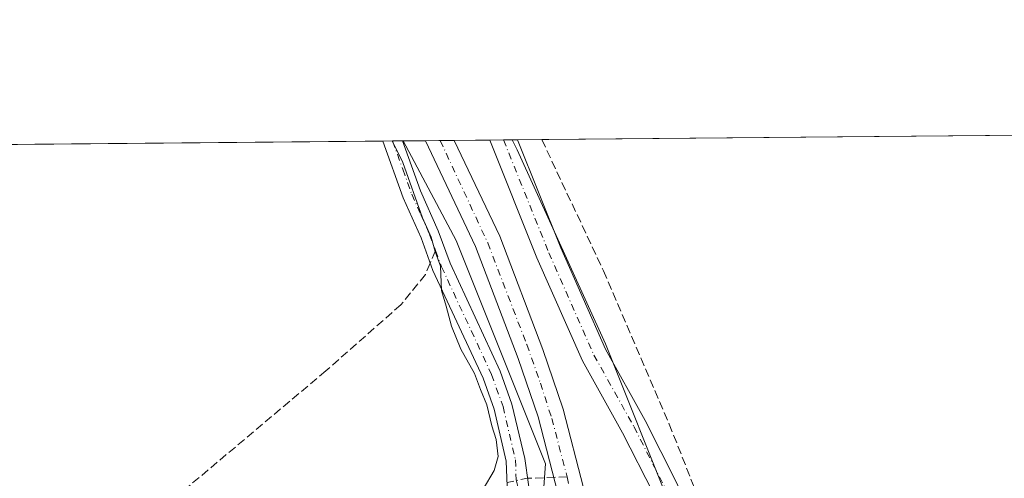
# Model space of a CAD drawing. Units: metres. Extents: x 563398 to 566857, y 4696341 to 4698679.
# Drawn here: x 564202 to 564394, y 4698590 to 4698679 of the extents above; entities that cross this region are included whole.
import ezdxf

# ---------------------------------------------------------------- set-up
doc = ezdxf.new("R2010")
doc.units = ezdxf.units.M
doc.header["$MEASUREMENT"] = 0
doc.linetypes.add('DGN Style 3', pattern=[2.307223458686699, 1.648016756204785, -0.6592067024819142])
doc.linetypes.add('DGN Style 4', pattern=[2.6384748266838614, 1.318413404963828, -0.6592067024819142, 0.001648016756204785, -0.6592067024819142])
for name, color, linetype, lineweight in [('Camino Cxs', 7, 'Continuous', 0), ('Camino eje', 30, 'DGN Style 4', 13), ('Comarca CxS', 21, 'Continuous', 0), ('Comunidad Autónoma CxS', 142, 'Continuous', 0), ('Corriente artificial Cxs', 4, 'Continuous', 13), ('Corriente artificial eje', 142, 'DGN Style 4', 0), ('Corriente artificial lineal', 4, 'DGN Style 3', 13), ('Corriente artificial lineal oculto', 135, 'DGN Style 4', 13), ('Cultivos herbáceos CxS', 92, 'Continuous', 0), ('Cultivos leñosos CxS', 92, 'Continuous', 0), ('Curva de nivel normal', 30, 'Continuous', 0), ('Municipio CxS', 4, 'Continuous', 0), ('Pista no pavimentada Cxs', 111, 'Continuous', 0), ('Pista no pavimentada eje', 91, 'DGN Style 4', 0), ('Provincia CxS', 1, 'Continuous', 0), ('Senda', 7, 'DGN Style 3', 0), ('Senda no paivmentada conexión', 7, 'DGN Style 3', 0), ('Suelo desnudo CxS', 253, 'Continuous', 0)]:
    doc.layers.add(name, color=color, linetype=linetype, lineweight=lineweight)

# ---------------------------------------------------------------- blocks, each defined once
blk = doc.blocks.new('*U8')
at = {"layer": 'Cultivos herbáceos CxS', "color": 92, "linetype": 'Continuous', "lineweight": 0}
blk.add_polyline3d([(563662.3534000004, 4698650.1633, 334.9732999999979), (564277.1207999997, 4698655.8551, 334.9909000000043), (564287.4933000002, 4698636.479900001, 335.3377000000037), (564304.8822999997, 4698592.9781, 335.4548999999971), (564301.4033000004, 4698544.257300001, 334.8635999999969), (564301.4030999999, 4698507.7169, 335.0334000000003), (564310.0972999996, 4698485.0955, 333.9758000000002), (564339.6588000003, 4698462.4747, 333.8340000000026), (564374.4360999997, 4698455.514699999, 334.0944000000018), (564416.1700999998, 4698418.973300001, 333.9228000000003)], dxfattribs=at)

msp = doc.modelspace()

# ---------------------------------------------------------------- linework, layer by layer
at = {"layer": 'Camino Cxs', "color": 7, "linetype": 'Continuous', "lineweight": 0, "extrusion": (-0.4220656806059672, -0.00389198772276697, 0.9065569004128684), "elevation": -256143.5024343635, "flags": 128}
msp.add_lwpolyline([(-4693252.960953448, 550942.8181319055), (-4693252.960953448, 550947.0409917735)], dxfattribs=at)
at = {"layer": 'Camino Cxs', "color": 7, "linetype": 'Continuous', "lineweight": 0}
for points in [[(564297.4301000005, 4698588.630100001, 335.6110000000044), (564297.2301000003, 4698593.5101, 336.6784999999945), (564294.8701, 4698603.590100001, 337.2073999999994), (564292.7100999998, 4698609.670100001, 336.0241999999998), (564282.9501, 4698630.630100001, 334.9818999999989), (564280.6300999997, 4698636.950099999, 335.0865000000049), (564277.1501000002, 4698644.790100001, 335.1350999999996), (564273.1804999998, 4698655.819, 335.2820999999968), (564277.0087000001, 4698655.8541, 337.0644999999931), (564277.0100999996, 4698655.850099999, 337.0651999999973), (564280.5100999996, 4698646.140100001, 337.2399000000005), (564283.9901000002, 4698638.3101, 336.5028000000021), (564286.3000999996, 4698632.020099999, 336.8965999999928), (564296.0701000001, 4698611.040100001, 337.0749999999971), (564298.3501000004, 4698604.610099999, 337.165599999993), (564300.8300999999, 4698594.0001, 338.0194999999949), (564302.3101000004, 4698583.850099999, 336.6018999999943)], [(564297.4301000005, 4698588.630100001, 335.6110000000044), (564297.2301000003, 4698593.5101, 336.6784999999945), (564294.8701, 4698603.590100001, 337.2073999999994), (564292.7100999998, 4698609.670100001, 336.0241999999998), (564282.9501, 4698630.630100001, 334.9818999999989), (564280.6300999997, 4698636.950099999, 335.0865000000049), (564277.1501000002, 4698644.790100001, 335.1350999999996), (564273.1804999998, 4698655.818800001, 335.2820999999968)], [(564277.0086000003, 4698655.8541, 337.0644999999931), (564277.0100999996, 4698655.850099999, 337.0651999999973), (564280.5100999996, 4698646.140100001, 337.2399000000005), (564283.9901000002, 4698638.3101, 336.5028000000021), (564286.3000999996, 4698632.020099999, 336.8965999999928), (564296.0701000001, 4698611.040100001, 337.0749999999971), (564298.3501000004, 4698604.610099999, 337.165599999993), (564300.8300999999, 4698594.0001, 338.0194999999949), (564302.3101000004, 4698583.850099999, 336.6018999999943)]]:
    msp.add_polyline3d(points, dxfattribs=at)
at = {"layer": 'Camino eje', "color": 30, "linetype": 'DGN Style 4', "lineweight": 13}
for points in [[(564275.0947000004, 4698655.8364, 336.1741999999941), (564275.0950999996, 4698655.835100001, 336.1742999999988), (564277.0800999999, 4698650.3201, 336.4646000000066), (564278.8300999999, 4698645.465100001, 336.1178999999975), (564280.5701000001, 4698641.545100001, 336.3277999999991), (564282.3101000004, 4698637.630100001, 335.5905000000057), (564283.4650999998, 4698634.485099999, 335.6708999999973)], [(564283.4650999998, 4698634.485099999, 335.6708999999973), (564284.6250999998, 4698631.325099999, 335.8810999999987), (564294.3901000004, 4698610.3551, 336.5280000000057), (564296.6101000002, 4698604.100099999, 337.1083000000072), (564299.0301000001, 4698593.755100001, 337.3236000000034), (564299.1788999997, 4698589.856899999, 336.4866000000038), (564300.7500999998, 4698582.920100001, 336.0436000000045), (564302.8551000003, 4698578.540100001, 336.3555000000051), (564305.9001000002, 4698567.020099999, 336.9468999999954), (564306.4600999998, 4698560.340100001, 336.906799999997), (564307.0500999996, 4698553.335100001, 337.1410000000033), (564306.3350999998, 4698546.1351, 336.9976000000024), (564305.6350999996, 4698539.0551, 336.8337000000029), (564304.6801000005, 4698519.6351, 336.805600000007), (564304.7200999996, 4698516.790100001, 336.7505999999994), (564304.7600999996, 4698513.7501, 336.6383999999962), (564305.6651, 4698508.235099999, 336.4556000000011), (564307.5701000001, 4698503.4301, 336.2801000000036), (564310.2401000002, 4698497.780099999, 335.5877000000037), (564311.9351000004, 4698495.340100001, 335.5859000000055)]]:
    msp.add_polyline3d(points, dxfattribs=at)
at = {"layer": 'Comarca CxS', "color": 21, "linetype": 'Continuous', "lineweight": 0, "flags": 128}
msp.add_lwpolyline([(563410.6480917567, 4697301.542536676), (563398.4500004739, 4698647.719982988), (566825.5900004988, 4698679.449982987)], dxfattribs=at)
at = {"layer": 'Comunidad Autónoma CxS', "color": 142, "linetype": 'Continuous', "lineweight": 0, "flags": 128}
msp.add_lwpolyline([(563410.6480917567, 4697301.542536676), (563398.4500004739, 4698647.719982988), (566825.5900004988, 4698679.449982987)], dxfattribs=at)
at = {"layer": 'Corriente artificial Cxs', "color": 4, "linetype": 'Continuous', "lineweight": 13, "extrusion": (-0.09557474789518815, -0.0008843360508535271, 0.9954218630884699), "elevation": -57752.58715646681, "flags": 128}
msp.add_lwpolyline([(-4693233.799211723, 604981.0663566529), (-4693233.799211723, 604986.7014951942)], dxfattribs=at)
at = {"layer": 'Corriente artificial Cxs', "color": 4, "linetype": 'Continuous', "lineweight": 13}
for points in [[(564307.3101000004, 4698587.270099999, 335.6566000000021), (564303.4301000005, 4698602.1501, 335.3090999999986), (564299.5500999996, 4698613.5101, 335.209400000007), (564291.2701000003, 4698635.270099999, 335.0310000000027), (564281.5000999998, 4698655.890100001, 335.1999999999971), (564281.4974999996, 4698655.895600001, 335.2001000000019), (564287.1065999996, 4698655.9476, 335.7387000000017), (564287.1101000002, 4698655.940099999, 335.7379999999976), (564295.9600999998, 4698637.270099999, 336.043399999995), (564304.3400999998, 4698615.2401, 335.6420999999973), (564308.3101000004, 4698603.620100001, 335.7764000000025), (564312.3000999996, 4698588.3101, 335.3769999999931)], [(564405.1901000004, 4698451.4301, 335.5666000000056), (564392.9901000002, 4698460.630100001, 335.7936000000045), (564383.2301000003, 4698466.390100001, 336.1324000000022), (564367.5100999996, 4698473.030099999, 335.8513999999996), (564347.9901000002, 4698480.1501, 335.7180999999982), (564328.1101000002, 4698489.5101, 335.7312999999995), (564319.3901000004, 4698494.950099999, 335.7136000000028), (564316.1901000004, 4698498.3101, 335.6552999999985), (564313.1101000002, 4698502.2301, 335.6750999999931), (564310.5500999996, 4698506.390100001, 335.9413000000059), (564309.0301000001, 4698510.1501, 336.068299999999), (564308.4301000005, 4698516.630100001, 336.1215999999986), (564308.2701000003, 4698528.3101, 336.1469999999972), (564310.3101000004, 4698549.270099999, 336.3559999999998), (564310.5500999996, 4698561.7501, 336.4146999999939), (564309.8300999999, 4698571.350099999, 335.9535999999935), (564307.3101000004, 4698587.270099999, 335.6566000000021), (564303.4301000005, 4698602.1501, 335.3090999999986), (564299.5500999996, 4698613.5101, 335.209400000007), (564291.2701000003, 4698635.270099999, 335.0310000000027), (564281.5000999998, 4698655.890100001, 335.1999999999971), (564281.4974999996, 4698655.895600001, 335.2001000000019)], [(564287.1065999996, 4698655.9475, 335.7387000000017), (564287.1101000002, 4698655.940099999, 335.7379999999976), (564295.9600999998, 4698637.270099999, 336.043399999995), (564304.3400999998, 4698615.2401, 335.6420999999973), (564308.3101000004, 4698603.620100001, 335.7764000000025), (564312.3000999996, 4698588.3101, 335.3769999999931), (564314.8901000004, 4698571.940099999, 335.9186999999947), (564315.6401000004, 4698561.890100001, 336.0834999999934), (564315.4001000002, 4698548.970100001, 335.8414000000048), (564313.3601000002, 4698528.100099999, 335.4094999999944), (564313.5201000003, 4698516.9001, 335.6043000000063), (564314.0301000001, 4698511.360099999, 335.7406000000047), (564315.1101000002, 4698508.690099999, 335.8559999999998), (564317.2901, 4698505.1501, 335.7081000000035), (564322.6300999997, 4698498.9301, 335.585699999996), (564330.5500999996, 4698493.9901, 336.054999999993), (564349.9501, 4698484.850099999, 336.2709000000032), (564369.3701, 4698477.770099999, 337.0255000000034), (564385.5201000003, 4698470.950099999, 336.5356999999931), (564395.8300999999, 4698464.870100001, 336.5457000000025), (564408.4401000004, 4698455.360099999, 335.6315000000032), (564440.7001, 4698426.090100001, 335.5635000000038), (564480.3400999998, 4698396.790100001, 335.5437999999995), (564491.0347999996, 4698390.3654, 335.9872999999934)]]:
    msp.add_polyline3d(points, dxfattribs=at)
at = {"layer": 'Corriente artificial eje', "color": 142, "linetype": 'DGN Style 4', "lineweight": 0}
for points in [[(564284.3662999999, 4698655.9222, 335.4423999999999), (564293.6430000003, 4698635.980799999, 335.2434999999969), (564301.2385999998, 4698616.1875, 335.218399999998), (564303.8820000002, 4698608.7006, 335.4070000000065), (564306.1118999999, 4698601.8125, 335.3071000000054), (564309.1108999997, 4698590.425200001, 335.5323999999964)], [(564309.1108999997, 4698590.425200001, 335.5323999999964), (564310.2067999998, 4698585.193299999, 335.4081000000006), (564312.0959999999, 4698573.148399999, 335.6175999999978), (564312.7019999997, 4698567.051300001, 335.7336000000068), (564312.9867000004, 4698561.854499999, 336.0858000000007), (564312.9798999997, 4698555.7938, 336.0724000000046), (564312.6823000005, 4698547.8355, 335.8230999999942), (564310.9550000001, 4698528.556600001, 335.5259999999981), (564310.9506000001, 4698519.319900001, 335.6315999999933), (564311.3099999996, 4698513.210700001, 335.5837999999931), (564311.7500999998, 4698510.4825, 335.6456000000035), (564312.8784999996, 4698507.583799999, 335.7391999999964), (564315.1310000002, 4698503.882300001, 335.647299999997), (564317.4039000003, 4698500.9783, 335.5210999999982), (564320.3483999996, 4698497.733300001, 335.4563000000053), (564322.182, 4698496.291300001, 335.4977000000072), (564327.4621000001, 4698492.9496, 335.5580999999947), (564331.9281000001, 4698490.5505, 335.7896000000038), (564344.8589000005, 4698484.440300001, 335.9268000000012), (564349.7637999998, 4698482.2795, 335.6705999999977), (564368.9160000002, 4698475.160399999, 336.3840999999957), (564382.2542000003, 4698469.534700001, 336.1186000000016), (564386.7849000003, 4698467.2158, 336.0656000000017), (564394.5212000003, 4698462.546599999, 335.6757999999973)]]:
    msp.add_polyline3d(points, dxfattribs=at)
at = {"layer": 'Corriente artificial lineal', "color": 4, "linetype": 'DGN Style 3', "lineweight": 13, "extrusion": (-0.01535532646969726, -0.000544426248352615, 0.9998819518068467), "elevation": -10887.69379442481, "flags": 128}
msp.add_lwpolyline([(564247.7310601242, 4698585.193983952), (564240.0105475882, 4698584.92028391)], dxfattribs=at)
at = {"layer": 'Corriente artificial lineal', "color": 4, "linetype": 'DGN Style 3', "lineweight": 13}
msp.add_polyline3d([(564304.1575999996, 4698656.1054, 338.2070999999996), (564304.1601, 4698656.100099999, 338.2069999999949), (564316.1901000004, 4698630.550100001, 338.1486000000005), (564328.9901000002, 4698600.710100001, 338.0997999999963), (564335.6023000004, 4698583.9968, 338.351999999999)], dxfattribs=at)
at = {"layer": 'Corriente artificial lineal oculto', "color": 135, "linetype": 'DGN Style 4', "lineweight": 13, "extrusion": (-0.09495483477210373, -0.01942360744510009, 0.9952920691069639), "elevation": -144512.8814252293, "flags": 128}
msp.add_lwpolyline([(-4490179.533667466, 1487477.51816095), (-4490179.533667466, 1487473.42617219)], dxfattribs=at)
at = {"layer": 'Cultivos herbáceos CxS', "color": 92, "linetype": 'Continuous', "lineweight": 0, "extrusion": (-0.003874645188276927, -3.587696410117965e-05, 0.9999924928905759), "elevation": -2020.35678153999, "flags": 128}
msp.add_lwpolyline([(564177.6212767618, 4698654.891639684), (564270.2411721288, 4698655.749239685)], dxfattribs=at)
at = {"layer": 'Cultivos herbáceos CxS', "color": 92, "linetype": 'Continuous', "lineweight": 0, "extrusion": (-0.1042515589766419, -0.0009529392959948351, 0.994550503673714), "elevation": -62971.13820322909, "flags": 128}
msp.add_lwpolyline([(-4693301.861443955, 603923.0993241043), (-4693301.861443955, 603925.0243947495)], dxfattribs=at)
at = {"layer": 'Cultivos herbáceos CxS', "color": 92, "linetype": 'Continuous', "lineweight": 0, "extrusion": (-0.104402451188988, -0.0009765906124954674, 0.994534652215048), "elevation": -63167.41762371935, "flags": 128}
msp.add_lwpolyline([(-4693172.232722931, 604911.0953845249), (-4693172.232722931, 604913.0195846659)], dxfattribs=at)
at = {"layer": 'Cultivos herbáceos CxS', "color": 92, "linetype": 'Continuous', "lineweight": 0, "extrusion": (-0.1037075083771167, -0.0009243093485384204, 0.9946074091612422), "elevation": -62529.60133367339, "flags": 128}
msp.add_lwpolyline([(-4693440.238187058, 602896.5661185225), (-4693440.238187058, 602896.6789313315)], dxfattribs=at)
at = {"layer": 'Cultivos herbáceos CxS', "color": 92, "linetype": 'Continuous', "lineweight": 0}
msp.add_polyline3d([(564277.1207999997, 4698655.8552, 334.9909000000043), (564287.4933000002, 4698636.479900001, 335.3377000000037), (564304.8822999997, 4698592.9781, 335.4548999999971), (564301.4033000004, 4698544.257300001, 334.8635999999969), (564301.4030999999, 4698507.7169, 335.0334000000003), (564310.0972999996, 4698485.0955, 333.9758000000002), (564339.6588000003, 4698462.4747, 333.8340000000026), (564374.4360999997, 4698455.514699999, 334.0944000000018), (564416.1700999998, 4698418.973300001, 333.9228000000003), (564475.2925000004, 4698371.9913, 333.8025000000052), (564508.3315000003, 4698337.190500001, 331.8237999999984), (564528.2525000004, 4698326.317100001, 331.4701999999961), (564560.2932000002, 4698308.828199999, 331.4238999999943)], dxfattribs=at)
at = {"layer": 'Cultivos leñosos CxS', "color": 92, "linetype": 'Continuous', "lineweight": 0, "extrusion": (0.0006991894951444035, 6.473503755098406e-06, 0.9999997555460419), "elevation": 763.1793243263899, "flags": 128}
msp.add_lwpolyline([(564303.7831945871, 4698656.100558006), (564411.8991210193, 4698657.101558007)], dxfattribs=at)
at = {"layer": 'Cultivos leñosos CxS', "color": 92, "linetype": 'Continuous', "lineweight": 0, "extrusion": (-0.01662639754254806, -0.0001556344847045997, 0.9998617597861539), "elevation": -9775.388924753268, "flags": 128}
msp.add_lwpolyline([(-4693168.223052627, 608175.9291232671), (-4693168.223052627, 608176.9335061075)], dxfattribs=at)
at = {"layer": 'Cultivos leñosos CxS', "color": 92, "linetype": 'Continuous', "lineweight": 0, "extrusion": (-0.002143749834931582, -1.982617133723023e-05, 0.9999977019691436), "elevation": -964.6769829169398, "flags": 128}
msp.add_lwpolyline([(564298.8283430219, 4698656.043197615), (564303.5859539551, 4698656.087197615)], dxfattribs=at)
at = {"layer": 'Cultivos leñosos CxS', "color": 92, "linetype": 'Continuous', "lineweight": 0}
msp.add_polyline3d([(564337.4550999999, 4698574.0955, 338.7038999999932), (564328.2159000002, 4698576.695499999, 338.5274000000064), (564329.5261000004, 4698583.9979, 338.295299999998), (564316.5925000003, 4698616.3487, 337.6342000000004), (564299.3475000003, 4698654.091700001, 338.0746000000072), (564298.3958000002, 4698656.052100001, 338.1802000000025), (564412.2735000001, 4698657.1064, 338.1315000000032), (564407.4347000001, 4698618.130899999, 338.0666000000056), (564399.7895000001, 4698556.5547, 338.0243999999948)], close=True, dxfattribs=at)
msp.add_polyline3d([(564298.3958000002, 4698656.052200001, 338.1802000000025), (564299.3475000003, 4698654.091700001, 338.0746000000072), (564316.5925000003, 4698616.3487, 337.6342000000004), (564329.5261000004, 4698583.9979, 338.295299999998), (564328.2159000002, 4698576.695499999, 338.5274000000064), (564337.4550999999, 4698574.0955, 338.7038999999932)], dxfattribs=at)
at = {"layer": 'Curva de nivel normal', "color": 30, "linetype": 'Continuous', "lineweight": 0, "elevation": 335, "flags": 128}
msp.add_lwpolyline([(564292.7400000002, 4698588.0101), (564294.9000000004, 4698591.640100001), (564295.6600000003, 4698594.4001), (564295.2999999998, 4698597.6801), (564294.4100000003, 4698600.340100001), (564293.4400000004, 4698604.4801), (564292.2199999997, 4698607.450099999), (564291.0800000001, 4698610.530099999), (564288.4100000003, 4698615.300100001), (564286.5800000001, 4698619.790100001), (564285.5599999996, 4698623.690099999), (564284.5999999996, 4698626.7501), (564284.4400000004, 4698631.460100001), (564283.4000000004, 4698634.300100001), (564282.5800000001, 4698637.0801), (564280.9299999997, 4698640.860099999), (564277.0800000001, 4698651.640100001), (564275.0330999997, 4698655.835999999)], dxfattribs=at)
at = {"layer": 'Municipio CxS', "color": 4, "linetype": 'Continuous', "lineweight": 0, "flags": 128}
msp.add_lwpolyline([(563410.6480917567, 4697301.542536676), (563398.4500004739, 4698647.719982988), (566825.5900004988, 4698679.449982987)], dxfattribs=at)
at = {"layer": 'Pista no pavimentada Cxs', "color": 111, "linetype": 'Continuous', "lineweight": 0, "extrusion": (0.07654683142085131, 0.0007085035058776031, 0.9970657353566063), "elevation": 46861.58886109575, "flags": 128}
msp.add_lwpolyline([(4693231.978350029, -605948.6434729549), (4693231.97835003, -605954.0399380769)], dxfattribs=at)
at = {"layer": 'Pista no pavimentada Cxs', "color": 111, "linetype": 'Continuous', "lineweight": 0}
for points in [[(564325.9101, 4698587.190099999, 338.1414999999979), (564319.9101, 4698599.030099999, 338.1958000000013), (564312.0701000001, 4698613.030099999, 338.3399999999965), (564303.2301000003, 4698633.110099999, 338.4554000000062), (564294.0196000002, 4698656.011299999, 338.6490000000049), (564299.4001000002, 4698656.061000001, 338.2360000000044), (564307.8501000004, 4698635.050100001, 337.8119000000006), (564316.5601000004, 4698615.270099999, 337.8674000000028), (564324.3300999999, 4698601.390100001, 338.010500000004), (564330.4401000004, 4698589.340100001, 338.3273000000045)], [(564493.4880999997, 4698394.0031, 336.7315999999992), (564492.5129000006, 4698395.729499999, 336.7768999999971), (564491.2374999998, 4698397.4791, 336.9317000000011), (564487.7846999997, 4698399.899900001, 337.0155999999988), (564482.9030999999, 4698402.717900001, 337.109500000006), (564459.3305000003, 4698417.327500001, 337.1147000000055), (564436.2301000003, 4698434.950099999, 337.3574999999983), (564414.7100999998, 4698458.390100001, 338.0388999999996), (564394.5900999998, 4698479.350099999, 338.0369000000064), (564384.2301000003, 4698491.590100001, 337.363400000002), (564378.1901000004, 4698501.030099999, 337.4486999999936), (564371.3101000004, 4698508.710100001, 337.3730000000069), (564364.7901, 4698517.590100001, 337.6377999999968), (564356.2701000003, 4698527.4301, 337.8843999999954), (564342.5900999998, 4698545.7501, 337.8748000000051), (564339.5500999996, 4698552.470100001, 337.9155000000028), (564333.2301000003, 4698570.630100001, 338.4606000000058), (564325.9101, 4698587.190099999, 338.1414999999979), (564319.9101, 4698599.030099999, 338.1958000000013), (564312.0701000001, 4698613.030099999, 338.3399999999965), (564303.2301000003, 4698633.110099999, 338.4554000000062), (564294.0196000002, 4698656.011499999, 338.6490999999951)], [(564299.4000000004, 4698656.0613, 338.2360000000044), (564307.8501000004, 4698635.050100001, 337.8119000000006), (564316.5601000004, 4698615.270099999, 337.8674000000028), (564324.3300999999, 4698601.390100001, 338.010500000004), (564330.4401000004, 4698589.340100001, 338.3273000000045), (564332.8701, 4698583.840100001, 338.5506000000024)]]:
    msp.add_polyline3d(points, dxfattribs=at)
at = {"layer": 'Pista no pavimentada eje', "color": 91, "linetype": 'DGN Style 4', "lineweight": 0}
msp.add_polyline3d([(564296.7094999999, 4698656.036499999, 338.2927999999956), (564296.7100999998, 4698656.0351, 338.2927000000054), (564305.5401, 4698634.0801, 338.0736000000034), (564314.3151000004, 4698614.1501, 338.1358000000037), (564322.1201, 4698600.210100001, 337.9409000000014), (564328.1750999996, 4698588.265100001, 338.3239000000031), (564330.7896999996, 4698582.351100001, 338.5359999999928)], dxfattribs=at)
at = {"layer": 'Provincia CxS', "color": 1, "linetype": 'Continuous', "lineweight": 0, "flags": 128}
msp.add_lwpolyline([(563410.6480917567, 4697301.542536676), (563398.4500004739, 4698647.719982988), (566825.5900004988, 4698679.449982987)], dxfattribs=at)
at = {"layer": 'Senda', "color": 7, "linetype": 'DGN Style 3', "lineweight": 0}
msp.add_polyline3d([(564282.4288999997, 4698632.049799999, 334.8622000000032), (564281.4808999998, 4698629.821699999, 334.661500000002), (564276.7185000004, 4698623.947899999, 334.2823000000063), (564262.1133000003, 4698611.0891, 334.9143999999943), (564230.2045, 4698584.260299999, 334.2312999999995), (564163.8469000002, 4698520.1251, 334.9593000000023)], dxfattribs=at)
at = {"layer": 'Senda no paivmentada conexión', "color": 7, "linetype": 'DGN Style 3', "lineweight": 0, "extrusion": (-0.1144133934038768, -0.268896870253292, 0.9563493339663044), "elevation": -1327688.67494972, "flags": 128}
msp.add_lwpolyline([(-1320391.912745959, 4346192.580339311), (-1320391.912745959, 4346189.812959283)], dxfattribs=at)
at = {"layer": 'Suelo desnudo CxS', "color": 253, "linetype": 'Continuous', "lineweight": 0, "extrusion": (-0.04773997708431581, -0.0004417641392783677, 0.9988596995736861), "elevation": -28679.66556605528, "flags": 128}
msp.add_lwpolyline([(-4693233.357916593, 607053.3344482353), (-4693233.357916593, 607057.7163322798)], dxfattribs=at)
at = {"layer": 'Suelo desnudo CxS', "color": 253, "linetype": 'Continuous', "lineweight": 0, "extrusion": (-0.08415354281086863, -0.0007802858945697874, 0.9964524937930067), "elevation": -50818.57110045647, "flags": 128}
msp.add_lwpolyline([(-4693222.040890497, 605694.0595445371), (-4693222.040890497, 605696.9386816111)], dxfattribs=at)
at = {"layer": 'Suelo desnudo CxS', "color": 253, "linetype": 'Continuous', "lineweight": 0, "extrusion": (-0.1074910766884967, -0.0009963410087084222, 0.9942055500433208), "elevation": -65003.49897737177, "flags": 128}
msp.add_lwpolyline([(-4693223.931907983, 604324.502137878), (-4693223.931907983, 604327.258527353)], dxfattribs=at)
at = {"layer": 'Suelo desnudo CxS', "color": 253, "linetype": 'Continuous', "lineweight": 0, "extrusion": (-0.2692020212677118, -0.002492250798564612, 0.9630805056854467), "elevation": -163294.1153126409, "flags": 128}
msp.add_lwpolyline([(-4693230.700720994, 585413.0055153457), (-4693230.700720994, 585420.1838313919)], dxfattribs=at)
at = {"layer": 'Suelo desnudo CxS', "color": 253, "linetype": 'Continuous', "lineweight": 0, "extrusion": (-0.1407089189714253, -0.001291819131537397, 0.9900501660649447), "elevation": -85136.70378061902, "flags": 128}
msp.add_lwpolyline([(-4693277.559543947, 601409.7277842963), (-4693277.559543947, 601412.4453368733)], dxfattribs=at)
at = {"layer": 'Suelo desnudo CxS', "color": 253, "linetype": 'Continuous', "lineweight": 0, "extrusion": (-0.0748805270488206, -0.0006973687373773098, 0.9971922684947648), "elevation": -45194.42644786346, "flags": 128}
msp.add_lwpolyline([(-4693197.168460815, 606347.4584963146), (-4693197.168460814, 606349.1491162275)], dxfattribs=at)
at = {"layer": 'Suelo desnudo CxS', "color": 253, "linetype": 'Continuous', "lineweight": 0}
for points in [[(564416.1700999998, 4698418.973300001, 333.9228000000003), (564374.4360999997, 4698455.514699999, 334.0944000000018), (564339.6588000003, 4698462.4747, 333.8340000000026), (564310.0972999996, 4698485.0955, 333.9758000000002), (564301.4030999999, 4698507.7169, 335.0334000000003), (564301.4033000004, 4698544.257300001, 334.8635999999969), (564304.8822999997, 4698592.9781, 335.4548999999971), (564287.4933000002, 4698636.479900001, 335.3377000000037), (564277.1207999997, 4698655.8551, 334.9909000000043), (564298.3958000002, 4698656.052100001, 338.1802000000025), (564299.3475000003, 4698654.091700001, 338.0746000000072), (564316.5925000003, 4698616.3487, 337.6342000000004), (564329.5261000004, 4698583.9979, 338.295299999998), (564328.2159000002, 4698576.695499999, 338.5274000000064), (564337.4550999999, 4698574.0955, 338.7038999999932), (564343.9080999997, 4698549.2073, 337.8629999999976), (564355.5579000004, 4698533.674100001, 337.7596999999951), (564371.0909000002, 4698517.1699, 337.594299999997), (564405.0466999998, 4698468.8531, 337.4682999999932)], [(564277.1207999997, 4698655.8552, 334.9909000000043), (564287.4933000002, 4698636.479900001, 335.3377000000037), (564304.8822999997, 4698592.9781, 335.4548999999971), (564301.4033000004, 4698544.257300001, 334.8635999999969), (564301.4030999999, 4698507.7169, 335.0334000000003), (564310.0972999996, 4698485.0955, 333.9758000000002), (564339.6588000003, 4698462.4747, 333.8340000000026), (564374.4360999997, 4698455.514699999, 334.0944000000018), (564416.1700999998, 4698418.973300001, 333.9228000000003), (564475.2925000004, 4698371.9913, 333.8025000000052), (564508.3315000003, 4698337.190500001, 331.8237999999984), (564528.2525000004, 4698326.317100001, 331.4701999999961), (564560.2932000002, 4698308.828199999, 331.4238999999943)], [(564298.3958000002, 4698656.052200001, 338.1802000000025), (564299.3475000003, 4698654.091700001, 338.0746000000072), (564316.5925000003, 4698616.3487, 337.6342000000004), (564329.5261000004, 4698583.9979, 338.295299999998), (564328.2159000002, 4698576.695499999, 338.5274000000064), (564337.4550999999, 4698574.0955, 338.7038999999932)]]:
    msp.add_polyline3d(points, dxfattribs=at)

# ---------------------------------------------------------------- block references
at = {"layer": 'Cultivos herbáceos CxS', "color": 92, "linetype": 'Continuous', "lineweight": 0}
msp.add_blockref('*U8', (0, 0), dxfattribs=at)

doc.saveas('drawing.dxf')
